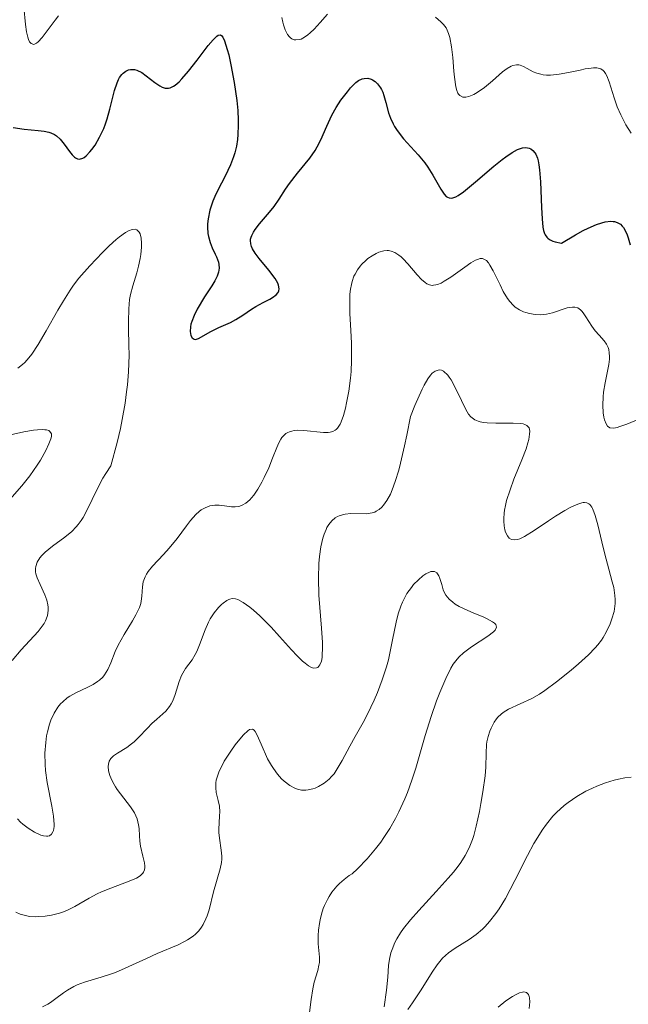
# Model space of a CAD drawing. Units: metres. Extents: x 628938 to 631495, y 4674098 to 4676458.
# Drawn here: x 629286 to 629336, y 4674770 to 4674851 of the extents above; entities that cross this region are included whole.
import ezdxf

# ---------------------------------------------------------------- set-up
doc = ezdxf.new("R2010")
doc.units = ezdxf.units.M
doc.header["$MEASUREMENT"] = 0
doc.layers.add('Curva de nivel maestra', color=30, linetype='Continuous', lineweight=30)
doc.layers.add('Curva de nivel normal', color=30, linetype='Continuous', lineweight=0)

msp = doc.modelspace()

# ---------------------------------------------------------------- linework, layer by layer
at = {"layer": 'Curva de nivel maestra', "color": 30, "linetype": 'Continuous', "lineweight": 30, "elevation": 375, "flags": 128}
msp.add_lwpolyline([(629285.63, 4674842.3301), (629286.54, 4674842.2001), (629287.68, 4674842.1001), (629288.17, 4674842.0401), (629288.56, 4674841.9601), (629288.73, 4674841.9101), (629289.03, 4674841.7701), (629289.2, 4674841.6601), (629289.5, 4674841.3801), (629289.83, 4674840.9601), (629290.26, 4674840.3501), (629290.47, 4674840.0901), (629290.67, 4674839.9001), (629290.77, 4674839.8301), (629290.93, 4674839.7601), (629291.09, 4674839.7401), (629291.37, 4674839.8101), (629291.47, 4674839.8701), (629291.64, 4674840.0001), (629291.95, 4674840.3201), (629292.11, 4674840.5301), (629292.37, 4674840.8901), (629292.74, 4674841.5301), (629293.08, 4674842.2601), (629293.22, 4674842.6501), (629293.36, 4674843.0501), (629293.58, 4674843.8601), (629293.96, 4674845.3901), (629294.18, 4674846.0201), (629294.3, 4674846.2901), (629294.39, 4674846.4501), (629294.58, 4674846.7101), (629294.68, 4674846.8201), (629294.9, 4674846.9901), (629295.13, 4674847.0901), (629295.29, 4674847.1201), (629295.4, 4674847.1301), (629295.62, 4674847.1101), (629295.82, 4674847.0601), (629296.21, 4674846.8701), (629296.59, 4674846.6001), (629297.3, 4674846.0401), (629297.7, 4674845.7601), (629297.89, 4674845.6601), (629298.15, 4674845.5901), (629298.42, 4674845.5801), (629298.55, 4674845.6201), (629298.83, 4674845.7401), (629298.98, 4674845.8401), (629299.3, 4674846.1101), (629299.53, 4674846.3501), (629300.07, 4674846.9701), (629300.77, 4674847.8801), (629301.7, 4674849.1101), (629302.09, 4674849.5701), (629302.39, 4674849.8701), (629302.51, 4674849.9501), (629302.71, 4674849.9701), (629302.82, 4674849.8801), (629302.89, 4674849.7801), (629303.03, 4674849.4801), (629303.26, 4674848.7801), (629303.38, 4674848.3201), (629303.56, 4674847.5101), (629303.83, 4674846.0501), (629304.05, 4674844.5501), (629304.13, 4674843.7501), (629304.17, 4674842.9401), (629304.17, 4674842.5401), (629304.14, 4674841.7501), (629304.1, 4674841.3601), (629304.01, 4674840.8001), (629303.88, 4674840.2601), (629303.77, 4674839.9101), (629303.52, 4674839.2501), (629303.08, 4674838.3201), (629302.49, 4674837.1801), (629302.24, 4674836.6501), (629302.07, 4674836.2601), (629301.82, 4674835.5201), (629301.68, 4674834.8201), (629301.63, 4674834.3901), (629301.63, 4674834.1101), (629301.66, 4674833.6001), (629301.71, 4674833.3401), (629301.85, 4674832.8501), (629302.03, 4674832.4201), (629302.27, 4674831.9101), (629302.38, 4674831.6801), (629302.54, 4674831.2501), (629302.58, 4674831.0501), (629302.6, 4674830.7401), (629302.55, 4674830.4201), (629302.49, 4674830.2601), (629302.42, 4674830.0801), (629302.23, 4674829.7001), (629301.98, 4674829.2901), (629301.39, 4674828.3701), (629300.79, 4674827.3501), (629300.53, 4674826.8401), (629300.34, 4674826.3501), (629300.27, 4674826.1201), (629300.22, 4674825.9101), (629300.2, 4674825.5101), (629300.25, 4674825.2001), (629300.36, 4674825.0001), (629300.54, 4674824.8801), (629300.65, 4674824.8701), (629300.89, 4674824.9401), (629301.91, 4674825.5201), (629302.58, 4674825.8501), (629303.53, 4674826.2701), (629303.97, 4674826.5001), (629304.55, 4674826.8601), (629305.25, 4674827.3601), (629305.62, 4674827.5901), (629306.23, 4674827.9201), (629306.76, 4674828.1901), (629307, 4674828.3301), (629307.28, 4674828.5401), (629307.45, 4674828.7501), (629307.5, 4674828.8701), (629307.53, 4674829.0501), (629307.49, 4674829.3501), (629307.43, 4674829.5201), (629307.21, 4674829.9001), (629306.7, 4674830.5801), (629305.9, 4674831.5401), (629305.56, 4674831.9901), (629305.34, 4674832.3501), (629305.27, 4674832.5201), (629305.2, 4674832.7601), (629305.18, 4674833.0101), (629305.19, 4674833.1301), (629305.24, 4674833.3101), (629305.28, 4674833.4401), (629305.42, 4674833.7101), (629305.56, 4674833.9301), (629305.91, 4674834.3901), (629306.74, 4674835.3601), (629307.12, 4674835.8201), (629307.54, 4674836.4401), (629308.05, 4674837.2601), (629308.38, 4674837.7301), (629309.06, 4674838.5701), (629310.06, 4674839.8101), (629310.5, 4674840.4401), (629310.68, 4674840.7401), (629310.97, 4674841.3201), (629311.46, 4674842.4601), (629311.73, 4674843.0601), (629311.88, 4674843.3601), (629312.24, 4674843.9801), (629312.63, 4674844.5801), (629313.16, 4674845.2901), (629313.41, 4674845.6001), (629313.72, 4674845.9201), (629313.87, 4674846.0501), (629314.08, 4674846.2101), (629314.39, 4674846.3601), (629314.54, 4674846.3901), (629314.84, 4674846.4001), (629315.11, 4674846.3201), (629315.24, 4674846.2601), (629315.44, 4674846.1201), (629315.63, 4674845.9501), (629315.72, 4674845.8401), (629315.89, 4674845.6001), (629315.97, 4674845.4601), (629316.07, 4674845.2401), (629316.16, 4674844.9801), (629316.32, 4674844.4101), (629316.55, 4674843.5501), (629316.71, 4674843.1001), (629316.92, 4674842.6401), (629317.04, 4674842.4201), (629317.26, 4674842.0801), (629317.78, 4674841.4101), (629318.98, 4674840.0801), (629319.53, 4674839.4201), (629319.78, 4674839.0801), (629320.21, 4674838.4101), (629320.87, 4674837.2501), (629321.14, 4674836.8401), (629321.31, 4674836.6601), (629321.4, 4674836.5901), (629321.54, 4674836.5301), (629321.74, 4674836.5101), (629321.85, 4674836.5301), (629322.09, 4674836.6201), (629322.28, 4674836.7301), (629322.73, 4674837.0401), (629323.73, 4674837.8601), (629325.23, 4674839.1401), (629325.91, 4674839.7001), (629326.21, 4674839.9301), (629326.74, 4674840.2901), (629327.17, 4674840.5201), (629327.42, 4674840.6201), (629327.58, 4674840.6501), (629327.87, 4674840.6801), (629328.14, 4674840.6301), (629328.27, 4674840.5801), (629328.45, 4674840.4501), (629328.61, 4674840.2601), (629328.68, 4674840.1301), (629328.82, 4674839.8001), (629328.87, 4674839.6001), (629328.94, 4674839.2501), (629329, 4674838.8401), (629329.08, 4674837.8701), (629329.16, 4674835.7501), (629329.2, 4674834.8001), (629329.27, 4674834.1201), (629329.33, 4674833.8401), (629329.41, 4674833.6001), (629329.47, 4674833.4901), (629329.6, 4674833.3001), (629329.68, 4674833.2201), (629329.82, 4674833.1101), (629330.08, 4674832.9701), (629330.29, 4674832.9001), (629330.81, 4674832.8001), (629331.95, 4674833.4901), (629332.6, 4674833.8501), (629333, 4674834.0501), (629333.7, 4674834.3501), (629334.14, 4674834.4901), (629334.41, 4674834.5601), (629334.87, 4674834.6101), (629335.06, 4674834.6001), (629335.18, 4674834.5801), (629335.4, 4674834.5101), (629335.67, 4674834.3601), (629335.81, 4674834.2101), (629335.9, 4674834.1001), (629336.05, 4674833.8601), (629336.21, 4674833.5001), (629336.3, 4674833.2301), (629336.46, 4674832.6601)], dxfattribs=at)
at = {"layer": 'Curva de nivel normal', "color": 30, "linetype": 'Continuous', "lineweight": 0, "flags": 128}
for points, elevation in [([(629289.37, 4674851.5401), (629289.08, 4674851.1901), (629288.01, 4674849.7601), (629287.69, 4674849.4001), (629287.54, 4674849.2801), (629287.32, 4674849.1901), (629287.1, 4674849.2601), (629286.98, 4674849.3901), (629286.88, 4674849.6001), (629286.82, 4674849.7801), (629286.72, 4674850.2201), (629286.63, 4674850.8201), (629286.49, 4674852.2501)], 380), ([(629311.53, 4674851.6901), (629310.91, 4674850.9801), (629310.43, 4674850.4501), (629310.1, 4674850.1301), (629309.91, 4674849.9801), (629309.63, 4674849.7801), (629309.34, 4674849.6301), (629309.2, 4674849.5801), (629308.92, 4674849.5501), (629308.78, 4674849.5701), (629308.58, 4674849.6501), (629308.46, 4674849.7401), (629308.38, 4674849.8201), (629308.23, 4674850.0101), (629308.03, 4674850.3901), (629307.89, 4674850.8001), (629307.83, 4674851.0301), (629307.75, 4674851.4001)], 380), ([(629336.53, 4674841.8601), (629336.11, 4674842.5501), (629335.85, 4674843.0401), (629335.69, 4674843.3801), (629335.4, 4674844.0501), (629335.14, 4674844.7901), (629334.73, 4674846.1001), (629334.53, 4674846.6001), (629334.42, 4674846.8001), (629334.31, 4674846.9601), (629334.23, 4674847.0401), (629334.05, 4674847.1701), (629333.94, 4674847.2101), (629333.71, 4674847.2601), (629333.44, 4674847.2601), (629333.24, 4674847.2401), (629332.76, 4674847.1601), (629332.33, 4674847.0701), (629331.37, 4674846.8601), (629330.62, 4674846.7301), (629329.91, 4674846.6501), (629329.58, 4674846.6501), (629329.28, 4674846.6801), (629329.1, 4674846.7201), (629328.76, 4674846.8101), (629328.47, 4674846.9301), (629327.98, 4674847.2001), (629327.66, 4674847.3701), (629327.4, 4674847.4701), (629327.28, 4674847.5001), (629327.09, 4674847.5101), (629326.8, 4674847.4601), (629326.65, 4674847.4001), (629326.32, 4674847.2001), (629325.95, 4674846.9201), (629325.12, 4674846.1901), (629324.45, 4674845.6401), (629323.85, 4674845.2301), (629323.57, 4674845.0701), (629323.17, 4674844.9001), (629322.93, 4674844.8501), (629322.82, 4674844.8401), (629322.67, 4674844.8501), (629322.42, 4674844.9701), (629322.32, 4674845.0801), (629322.26, 4674845.1701), (629322.17, 4674845.4001), (629322.09, 4674845.6901), (629321.98, 4674846.4901), (629321.93, 4674846.9901), (629321.85, 4674848.1201), (629321.75, 4674848.9801), (629321.6, 4674849.7601), (629321.5, 4674850.0901), (629321.38, 4674850.3701), (629321.29, 4674850.5401), (629321.08, 4674850.8201), (629320.86, 4674851.0501), (629320.41, 4674851.4301)], 380), ([(629286.01, 4674822.5001), (629286.39, 4674822.7901), (629286.57, 4674822.9601), (629286.92, 4674823.3501), (629287.16, 4674823.6601), (629287.67, 4674824.4401), (629288.35, 4674825.5801), (629289.31, 4674827.2801), (629289.76, 4674828.0601), (629290.31, 4674828.9301), (629290.59, 4674829.3301), (629291.04, 4674829.9201), (629291.93, 4674830.9401), (629292.97, 4674832.0401), (629293.54, 4674832.5901), (629294.11, 4674833.1001), (629294.38, 4674833.3201), (629294.89, 4674833.6801), (629295.12, 4674833.8101), (629295.42, 4674833.9301), (629295.67, 4674833.9501), (629295.8, 4674833.9001), (629296.01, 4674833.7101), (629296.08, 4674833.5701), (629296.17, 4674833.2101), (629296.2, 4674832.7901), (629296.2, 4674832.4801), (629296.14, 4674831.8601), (629296.09, 4674831.5401), (629295.96, 4674830.9201), (629295.8, 4674830.3501), (629295.47, 4674829.2901), (629295.29, 4674828.5701), (629295.22, 4674828.1501), (629295.14, 4674827.3801), (629295.12, 4674826.3601), (629295.13, 4674825.7301), (629295.16, 4674824.3901), (629295.17, 4674823.5801), (629295.12, 4674822.1901), (629295.03, 4674821.1201), (629294.97, 4674820.5401), (629294.84, 4674819.6101), (629294.61, 4674818.2601), (629294.46, 4674817.5301), (629294.19, 4674816.3701), (629293.68, 4674814.4601), (629293.26, 4674813.8201), (629293.02, 4674813.4201), (629292.59, 4674812.6501), (629291.66, 4674810.7101), (629291.38, 4674810.1901), (629291.23, 4674809.9501), (629290.98, 4674809.6201), (629290.81, 4674809.4101), (629290.45, 4674809.0401), (629289.89, 4674808.5701), (629288.85, 4674807.8201), (629288.27, 4674807.3401), (629287.98, 4674807.0501), (629287.83, 4674806.8701), (629287.61, 4674806.5101), (629287.49, 4674806.1601), (629287.46, 4674805.9901), (629287.47, 4674805.7101), (629287.5, 4674805.5601), (629287.6, 4674805.2301), (629287.85, 4674804.6601), (629288.24, 4674803.8201), (629288.39, 4674803.3801), (629288.48, 4674803.0001), (629288.5, 4674802.8101), (629288.51, 4674802.5301), (629288.44, 4674802.1001), (629288.35, 4674801.8101), (629288.28, 4674801.6701), (629288.17, 4674801.4601), (629288.02, 4674801.2401), (629287.67, 4674800.7901), (629286.28, 4674799.2801), (629285.55, 4674798.4001)], 370), ([(629285.98, 4674785.3401), (629286.23, 4674785.0901), (629286.43, 4674784.9201), (629286.87, 4674784.5801), (629287.39, 4674784.2601), (629287.9, 4674784.0201), (629288.13, 4674783.9501), (629288.37, 4674783.9201), (629288.47, 4674783.9301), (629288.61, 4674783.9601), (629288.78, 4674784.0801), (629288.9, 4674784.2801), (629288.95, 4674784.4001), (629288.99, 4674784.7101), (629289, 4674784.9001), (629288.98, 4674785.2101), (629288.94, 4674785.5701), (629288.8, 4674786.4101), (629288.43, 4674788.3401), (629288.29, 4674789.3501), (629288.25, 4674789.8401), (629288.24, 4674790.7701), (629288.3, 4674791.6501), (629288.38, 4674792.1901), (629288.45, 4674792.5301), (629288.62, 4674793.1601), (629288.73, 4674793.4801), (629288.99, 4674794.0601), (629289.3, 4674794.5501), (629289.53, 4674794.8301), (629289.7, 4674795.0001), (629290.08, 4674795.3201), (629290.3, 4674795.4701), (629290.79, 4674795.7501), (629291.77, 4674796.2101), (629292.21, 4674796.4301), (629292.57, 4674796.6601), (629292.73, 4674796.7801), (629293, 4674797.0401), (629293.15, 4674797.2201), (629293.41, 4674797.6501), (629293.66, 4674798.2201), (629294.03, 4674799.1401), (629294.28, 4674799.6701), (629294.76, 4674800.5401), (629295.45, 4674801.6701), (629295.74, 4674802.1601), (629296.03, 4674802.7601), (629296.14, 4674803.0901), (629296.18, 4674803.3001), (629296.23, 4674803.7201), (629296.27, 4674804.4701), (629296.34, 4674804.8801), (629296.49, 4674805.3101), (629296.6, 4674805.5301), (629296.74, 4674805.7501), (629297.1, 4674806.1901), (629298.01, 4674807.1401), (629298.48, 4674807.6501), (629299.14, 4674808.4601), (629299.91, 4674809.5001), (629300.24, 4674809.9401), (629300.68, 4674810.4401), (629300.95, 4674810.6901), (629301.12, 4674810.8101), (629301.44, 4674811.0001), (629301.82, 4674811.1401), (629302.07, 4674811.1901), (629302.24, 4674811.2101), (629302.6, 4674811.2001), (629303.03, 4674811.1501), (629303.62, 4674811.0701), (629303.92, 4674811.0701), (629304.18, 4674811.0901), (629304.31, 4674811.1301), (629304.5, 4674811.2001), (629304.8, 4674811.3701), (629305.11, 4674811.6401), (629305.27, 4674811.8201), (629305.44, 4674812.0301), (629305.77, 4674812.5301), (629306.1, 4674813.0901), (629306.31, 4674813.4901), (629306.68, 4674814.2801), (629307, 4674815.0701), (629307.34, 4674815.9701), (629307.51, 4674816.3501), (629307.67, 4674816.6501), (629307.77, 4674816.7801), (629307.92, 4674816.9601), (629308.1, 4674817.1201), (629308.21, 4674817.1801), (629308.44, 4674817.2801), (629308.57, 4674817.3201), (629308.78, 4674817.3601), (629309.02, 4674817.3801), (629309.56, 4674817.3701), (629311.2, 4674817.2101), (629311.57, 4674817.2101), (629311.73, 4674817.2301), (629311.95, 4674817.2901), (629312.14, 4674817.3801), (629312.23, 4674817.4501), (629312.35, 4674817.5601), (629312.56, 4674817.8801), (629312.66, 4674818.0901), (629312.84, 4674818.5901), (629313, 4674819.1901), (629313.1, 4674819.6301), (629313.27, 4674820.6101), (629313.41, 4674821.6701), (629313.46, 4674822.2301), (629313.5, 4674823.1201), (629313.51, 4674824.0701), (629313.5, 4674824.5701), (629313.45, 4674825.6001), (629313.37, 4674827.0001), (629313.35, 4674827.6701), (629313.37, 4674828.6001), (629313.42, 4674829.0201), (629313.49, 4674829.4101), (629313.55, 4674829.6401), (629313.7, 4674830.0701), (629313.79, 4674830.2601), (629313.99, 4674830.6101), (629314.21, 4674830.9001), (629314.36, 4674831.0801), (629314.68, 4674831.3801), (629314.85, 4674831.5301), (629315.19, 4674831.7701), (629315.52, 4674831.9601), (629315.74, 4674832.0501), (629316.16, 4674832.1601), (629316.43, 4674832.1901), (629316.56, 4674832.1901), (629316.77, 4674832.1501), (629317.08, 4674832.0301), (629317.41, 4674831.8201), (629317.59, 4674831.6801), (629317.77, 4674831.5001), (629318.15, 4674831.0901), (629318.92, 4674830.1901), (629319.28, 4674829.8101), (629319.57, 4674829.5501), (629319.71, 4674829.4601), (629319.92, 4674829.3601), (629320.14, 4674829.3201), (629320.26, 4674829.3301), (629320.45, 4674829.3601), (629320.58, 4674829.4001), (629320.88, 4674829.5201), (629321.13, 4674829.6601), (629321.68, 4674830.0101), (629322.83, 4674830.8301), (629323.34, 4674831.1801), (629323.72, 4674831.4001), (629323.88, 4674831.4701), (629324.1, 4674831.5301), (629324.3, 4674831.5301), (629324.52, 4674831.4401), (629324.61, 4674831.3701), (629324.78, 4674831.1801), (629324.91, 4674830.9901), (629325.18, 4674830.5101), (629325.74, 4674829.3701), (629326.01, 4674828.8301), (629326.36, 4674828.2301), (629326.54, 4674827.9901), (629326.83, 4674827.6801), (629326.99, 4674827.5401)], 370), ([(629326.99, 4674827.5401), (629327.33, 4674827.3201), (629327.68, 4674827.1501), (629327.86, 4674827.0901), (629328.16, 4674827.0001), (629328.62, 4674826.9201), (629329.1, 4674826.9101), (629329.34, 4674826.9201), (629329.58, 4674826.9601), (629330.05, 4674827.0601), (629331.28, 4674827.4601), (629331.7, 4674827.5301), (629331.89, 4674827.5301), (629332.14, 4674827.4601), (629332.36, 4674827.3101), (629332.48, 4674827.2001), (629332.58, 4674827.0701), (629332.8, 4674826.7401), (629333.29, 4674825.9701), (629333.58, 4674825.5801), (629333.9, 4674825.2301), (629334.32, 4674824.7501), (629334.5, 4674824.4801), (629334.64, 4674824.1901), (629334.7, 4674824.0301), (629334.74, 4674823.7601), (629334.76, 4674823.4601), (629334.75, 4674823.2501), (629334.7, 4674822.8001), (629334.4, 4674821.2901), (629334.27, 4674820.5201), (629334.23, 4674820.1501), (629334.2, 4674819.4401), (629334.24, 4674818.8201), (629334.3, 4674818.4601), (629334.35, 4674818.2401), (629334.48, 4674817.9001), (629334.6, 4674817.7201), (629334.79, 4674817.5901), (629335.11, 4674817.5601), (629335.39, 4674817.6101), (629335.62, 4674817.6801), (629336.19, 4674817.8901), (629337.32, 4674818.3401)], 370), ([(629316.18, 4674769.8501), (629316.37, 4674771.2201), (629316.49, 4674772.3001), (629316.56, 4674773.2701), (629316.63, 4674773.7801), (629316.75, 4674774.3001), (629316.84, 4674774.5801), (629317.08, 4674775.1601), (629317.24, 4674775.4701), (629317.55, 4674775.9601), (629317.79, 4674776.3101), (629318.37, 4674777.0401), (629319.04, 4674777.8001), (629320.47, 4674779.3501), (629321.47, 4674780.4601), (629321.91, 4674780.9701), (629322.28, 4674781.4501), (629322.5, 4674781.7501), (629322.86, 4674782.3201), (629323.01, 4674782.5901), (629323.26, 4674783.1101), (629323.46, 4674783.6401), (629323.57, 4674783.9901), (629323.76, 4674784.7401), (629324.04, 4674785.9701), (629324.16, 4674786.6201), (629324.33, 4674787.5801), (629324.51, 4674788.8901), (629324.56, 4674789.6101), (629324.59, 4674790.7601), (629324.63, 4674791.4701), (629324.66, 4674791.7001), (629324.76, 4674792.1401), (629324.9, 4674792.5701), (629325.01, 4674792.8301), (629325.26, 4674793.3101), (629325.46, 4674793.6001), (629325.57, 4674793.7401), (629325.82, 4674793.9701), (629326, 4674794.1101), (629326.44, 4674794.3801), (629328.36, 4674795.2801), (629328.99, 4674795.6401), (629329.42, 4674795.9201), (629330.4, 4674796.6501), (629331.59, 4674797.6201), (629332.2, 4674798.1401), (629333.02, 4674798.8801), (629333.59, 4674799.4401), (629333.81, 4674799.7001), (629334.11, 4674800.0901), (629334.24, 4674800.3001), (629334.49, 4674800.7401), (629334.82, 4674801.4401), (629334.96, 4674801.8301), (629335.13, 4674802.4501), (629335.2, 4674802.8801), (629335.22, 4674803.1001), (629335.23, 4674803.4201), (629335.21, 4674803.7601), (629335.11, 4674804.4301), (629334.99, 4674804.9001), (629334.7, 4674805.9201), (629334.47, 4674806.7701), (629334.24, 4674807.7101), (629333.8, 4674809.5801), (629333.59, 4674810.3501), (629333.48, 4674810.6701), (629333.37, 4674810.9201), (629333.3, 4674811.0501), (629333.14, 4674811.2501), (629333.06, 4674811.3201), (629332.89, 4674811.4101), (629332.71, 4674811.4301), (629332.58, 4674811.4201), (629332.3, 4674811.3401), (629331.81, 4674811.1501), (629331.53, 4674811.0201), (629331.08, 4674810.7801), (629330.3, 4674810.3101), (629329.72, 4674809.9201), (629328.54, 4674809.1101), (629327.75, 4674808.6201), (629327.36, 4674808.4301), (629327.19, 4674808.3801), (629326.97, 4674808.3401), (629326.68, 4674808.3701), (629326.48, 4674808.5001), (629326.35, 4674808.6701), (629326.2, 4674808.9801), (629326.14, 4674809.1701), (629326.08, 4674809.5101), (629326.05, 4674809.8901), (629326.05, 4674810.1001), (629326.08, 4674810.5601), (629326.11, 4674810.8001), (629326.18, 4674811.1901), (629326.28, 4674811.6001), (629326.56, 4674812.4601), (629326.88, 4674813.3401), (629327.54, 4674814.9501), (629327.88, 4674815.8601), (629328.03, 4674816.3401), (629328.1, 4674816.6101), (629328.18, 4674817.0701), (629328.19, 4674817.3201), (629328.18, 4674817.4401), (629328.13, 4674817.5901), (629327.96, 4674817.7701), (629327.77, 4674817.8601), (629327.65, 4674817.9001), (629327.42, 4674817.9401), (629326.83, 4674817.9701), (629325.38, 4674817.9601), (629324.68, 4674817.9901), (629324.37, 4674818.0201), (629324.1, 4674818.0801), (629323.94, 4674818.1201), (629323.66, 4674818.2401), (629323.54, 4674818.3201), (629323.33, 4674818.5001), (629323.15, 4674818.7201), (629323.03, 4674818.8901), (629322.81, 4674819.3001), (629322.55, 4674819.8401), (629321.98, 4674821.0101), (629321.7, 4674821.5301), (629321.56, 4674821.7501), (629321.43, 4674821.9301), (629321.09, 4674822.2501), (629320.92, 4674822.3301), (629320.75, 4674822.3501), (629320.64, 4674822.3401), (629320.4, 4674822.2501), (629320.16, 4674822.0801), (629320.02, 4674821.9301), (629319.78, 4674821.6101), (629319.5, 4674821.1101), (629319.33, 4674820.7801), (629318.73, 4674819.4301), (629318.36, 4674818.5101), (629318.06, 4674816.9801), (629317.87, 4674816.1101), (629317.54, 4674814.6701), (629317.39, 4674814.0801), (629317.11, 4674813.1501), (629316.86, 4674812.4701), (629316.7, 4674812.1201), (629316.41, 4674811.6001), (629316.14, 4674811.2101), (629316, 4674811.0501), (629315.78, 4674810.8501), (629315.54, 4674810.7001), (629315.41, 4674810.6401), (629315.2, 4674810.5701), (629315.04, 4674810.5401), (629314.7, 4674810.5001), (629313.44, 4674810.5101), (629312.99, 4674810.4701), (629312.77, 4674810.4201), (629312.48, 4674810.3301), (629312.35, 4674810.2701), (629312.15, 4674810.1501), (629311.87, 4674809.9201), (629311.63, 4674809.6201), (629311.48, 4674809.3801), (629311.4, 4674809.2001), (629311.24, 4674808.8101), (629311.14, 4674808.4801), (629310.97, 4674807.7701), (629310.86, 4674806.9701), (629310.81, 4674806.4001), (629310.77, 4674805.2001), (629310.82, 4674803.7901), (629311.03, 4674801.0601), (629311.1, 4674799.8901), (629311.11, 4674799.3901), (629311.09, 4674798.8701), (629311.07, 4674798.6501), (629311.02, 4674798.3601), (629310.9, 4674798.0401), (629310.73, 4674797.8401), (629310.62, 4674797.7901), (629310.36, 4674797.7801), (629310.21, 4674797.8301), (629309.96, 4674797.9701), (629309.68, 4674798.1801), (629309.47, 4674798.3601), (629309.02, 4674798.7801), (629308.55, 4674799.2801), (629307.57, 4674800.3701), (629306.87, 4674801.1401), (629305.94, 4674802.0801), (629305.42, 4674802.5401), (629305.11, 4674802.8001), (629304.57, 4674803.1801), (629304.14, 4674803.4201), (629303.94, 4674803.4901), (629303.66, 4674803.5101), (629303.48, 4674803.4701), (629303.38, 4674803.4301), (629303.22, 4674803.3501), (629302.93, 4674803.1401), (629302.78, 4674803.0101), (629302.54, 4674802.7701), (629302.19, 4674802.3401), (629301.86, 4674801.8301), (629301.71, 4674801.5501), (629301.44, 4674800.9401), (629300.98, 4674799.7001), (629300.75, 4674799.1401), (629300.63, 4674798.8901), (629300.37, 4674798.4601), (629299.83, 4674797.7501), (629299.59, 4674797.3701), (629299.48, 4674797.1601), (629299.3, 4674796.6801), (629298.97, 4674795.6001), (629298.77, 4674795.0801), (629298.65, 4674794.8401), (629298.51, 4674794.6201), (629298.2, 4674794.2301), (629297.96, 4674794.0001), (629297.45, 4674793.5601), (629297.06, 4674793.2201), (629296.69, 4674792.8401), (629295.95, 4674792.0601), (629295.58, 4674791.7001), (629295.38, 4674791.5301), (629294.98, 4674791.2401), (629294.21, 4674790.7701), (629293.9, 4674790.5501), (629293.78, 4674790.4401), (629293.67, 4674790.3301), (629293.53, 4674790.1001), (629293.47, 4674789.8601), (629293.46, 4674789.6801), (629293.49, 4674789.3201), (629293.59, 4674788.9301), (629293.66, 4674788.7201), (629293.82, 4674788.3701), (629294.05, 4674787.9901), (629294.19, 4674787.7801), (629295.29, 4674786.3501), (629295.61, 4674785.8401), (629295.73, 4674785.5901), (629295.83, 4674785.3501), (629295.95, 4674784.8701), (629295.99, 4674784.5601), (629296.02, 4674783.9601), (629296.05, 4674783.5201), (629296.12, 4674783.0901), (629296.31, 4674782.2801), (629296.44, 4674781.7401), (629296.48, 4674781.4601), (629296.48, 4674781.3301), (629296.45, 4674781.1401), (629296.36, 4674780.9601), (629296.3, 4674780.8701), (629296.12, 4674780.6901), (629296, 4674780.6001), (629295.78, 4674780.4701), (629295.19, 4674780.2101), (629293.68, 4674779.6401), (629292.9, 4674779.3301), (629292.53, 4674779.1601), (629291.87, 4674778.8201), (629290.7, 4674778.1201), (629290.09, 4674777.8201), (629289.76, 4674777.6801), (629289.45, 4674777.5801), (629288.77, 4674777.4101), (629288.25, 4674777.3301), (629287.73, 4674777.2901), (629287.47, 4674777.2801), (629286.97, 4674777.3101), (629286.74, 4674777.3501), (629286.41, 4674777.4301), (629286.21, 4674777.5001), (629285.85, 4674777.6701)], 365), ([(629285.35, 4674811.6701), (629286.33, 4674812.8101), (629286.99, 4674813.6301), (629287.61, 4674814.5101), (629287.86, 4674814.9201), (629288.31, 4674815.7001), (629288.57, 4674816.2501), (629288.73, 4674816.6801), (629288.77, 4674816.8601), (629288.77, 4674817.1001), (629288.65, 4674817.2801), (629288.55, 4674817.3501), (629288.36, 4674817.4101), (629288.24, 4674817.4301), (629288.03, 4674817.4401), (629287.63, 4674817.4201), (629287.3, 4674817.3801), (629286.5, 4674817.2401), (629282.71, 4674816.4101)], 365), ([(629288.03, 4674769.8601), (629288.48, 4674770.0801), (629288.7, 4674770.2101), (629289.14, 4674770.5301), (629289.76, 4674771.0001), (629290.09, 4674771.2301), (629290.62, 4674771.5401), (629290.9, 4674771.6801), (629291.51, 4674771.9001), (629292.88, 4674772.3001), (629293.64, 4674772.5501), (629294.04, 4674772.7001), (629294.86, 4674773.0501), (629296.6, 4674773.8501), (629297.49, 4674774.2401), (629299.22, 4674774.9701), (629299.74, 4674775.2301), (629299.99, 4674775.3701), (629300.44, 4674775.6801), (629300.64, 4674775.8501), (629300.92, 4674776.1201), (629301.15, 4674776.4301), (629301.28, 4674776.6401), (629301.51, 4674777.1101), (629301.6, 4674777.3501), (629301.77, 4674777.8501), (629302.13, 4674779.3401), (629302.67, 4674781.2201), (629302.78, 4674781.7601), (629302.81, 4674782.0201), (629302.81, 4674782.2801), (629302.77, 4674782.7801), (629302.62, 4674783.7501), (629302.57, 4674784.2301), (629302.56, 4674784.4701), (629302.63, 4674785.6101), (629302.64, 4674785.9301), (629302.61, 4674786.4001), (629302.5, 4674786.8701), (629302.35, 4674787.5301), (629302.31, 4674787.9001), (629302.33, 4674788.3101), (629302.36, 4674788.5301), (629302.45, 4674788.8801), (629302.6, 4674789.2701), (629302.72, 4674789.5401), (629303.02, 4674790.1001), (629303.55, 4674790.9301), (629303.92, 4674791.4401), (629304.16, 4674791.7601), (629304.59, 4674792.2701), (629304.96, 4674792.6201), (629305.1, 4674792.7101), (629305.34, 4674792.7401), (629305.47, 4674792.6501), (629305.55, 4674792.5401), (629305.72, 4674792.2401), (629306.05, 4674791.5001), (629306.59, 4674790.3101), (629306.9, 4674789.7501), (629307.06, 4674789.4901), (629307.39, 4674789.0401), (629307.73, 4674788.6601), (629307.96, 4674788.4501), (629308.41, 4674788.1101), (629308.84, 4674787.8701), (629309.06, 4674787.7901), (629309.39, 4674787.7201), (629309.75, 4674787.7201), (629309.94, 4674787.7401), (629310.31, 4674787.8301), (629310.5, 4674787.8901), (629310.79, 4674788.0201), (629311.24, 4674788.2801), (629311.66, 4674788.6301), (629311.86, 4674788.8401), (629312.06, 4674789.0701), (629312.41, 4674789.6001), (629312.74, 4674790.1701), (629313.35, 4674791.3401), (629313.8, 4674792.1401), (629314.45, 4674793.2801), (629314.82, 4674793.9901), (629315.36, 4674795.1301), (629315.64, 4674795.7701), (629316.04, 4674796.8001), (629316.39, 4674797.8901), (629316.54, 4674798.4501), (629316.67, 4674799.0101), (629316.89, 4674800.1201), (629317.17, 4674801.5601), (629317.34, 4674802.2401), (629317.56, 4674802.8901), (629317.69, 4674803.2001), (629317.91, 4674803.6401), (629318.07, 4674803.9201), (629318.43, 4674804.4301), (629318.62, 4674804.6601), (629319.01, 4674805.0601), (629319.39, 4674805.3801), (629319.63, 4674805.5401), (629319.92, 4674805.6901), (629320.05, 4674805.7301), (629320.24, 4674805.7501), (629320.34, 4674805.7401), (629320.52, 4674805.6401), (629320.59, 4674805.5601), (629320.7, 4674805.3701), (629320.79, 4674805.1501), (629320.93, 4674804.6601), (629321.06, 4674804.2301), (629321.14, 4674804.0501), (629321.28, 4674803.8001), (629321.54, 4674803.4701), (629321.84, 4674803.2001), (629322.03, 4674803.0601), (629322.37, 4674802.8601), (629323.03, 4674802.5401), (629323.57, 4674802.3101), (629324.34, 4674801.9901), (629324.69, 4674801.8301), (629325.12, 4674801.5901), (629325.28, 4674801.4801), (629325.38, 4674801.3601), (629325.44, 4674801.1401), (629325.33, 4674800.9101), (629325.19, 4674800.7601), (629324.74, 4674800.4201), (629323.38, 4674799.5301)], 360), ([(629323.38, 4674799.5301), (629322.72, 4674799.0401), (629322.36, 4674798.7001), (629322.2, 4674798.5101), (629321.89, 4674798.0901), (629321.69, 4674797.7601), (629321.28, 4674796.9201), (629320.79, 4674795.7801), (629320.51, 4674795.0701), (629320.06, 4674793.7901), (629319.57, 4674792.2301), (629318.79, 4674789.5201), (629318.48, 4674788.5401), (629318.11, 4674787.5201), (629317.9, 4674786.9901), (629317.41, 4674785.9201), (629317.12, 4674785.3701), (629316.65, 4674784.5501), (629316.17, 4674783.8101), (629315.91, 4674783.4401), (629315.49, 4674782.8901), (629314.78, 4674782.0601), (629313.99, 4674781.2301), (629313.56, 4674780.8201), (629313.32, 4674780.6701), (629312.89, 4674780.3501), (629312.51, 4674780.0201), (629312.29, 4674779.7901), (629311.89, 4674779.3201), (629311.65, 4674778.9601), (629311.51, 4674778.7101), (629311.27, 4674778.2201), (629311.17, 4674777.9701), (629311.02, 4674777.4901), (629310.91, 4674777.0301), (629310.86, 4674776.7301), (629310.79, 4674776.1701), (629310.76, 4674775.7501), (629310.76, 4674775.0401), (629310.85, 4674773.9601), (629310.85, 4674773.5101), (629310.82, 4674773.2901), (629310.72, 4674772.8401), (629310.43, 4674771.8801), (629310.3, 4674771.3501), (629310.17, 4674770.4601), (629310.02, 4674769.1701)], 360), ([(629336.54, 4674788.7801), (629336.02, 4674788.7301), (629335.5, 4674788.6301), (629335.14, 4674788.5501), (629334.42, 4674788.3301), (629333.71, 4674788.0501), (629333.35, 4674787.8901), (629332.82, 4674787.6301), (629332.06, 4674787.1901), (629331.35, 4674786.7001), (629331.01, 4674786.4401), (629330.39, 4674785.8701), (629330.1, 4674785.5701), (629329.56, 4674784.9101), (629329.21, 4674784.4201), (629328.98, 4674784.0701), (629328.53, 4674783.3101), (629328.01, 4674782.3401), (629326.96, 4674780.2601), (629326.18, 4674778.7801), (629325.66, 4674777.9401), (629325.4, 4674777.5601), (629324.88, 4674776.8801), (629324.52, 4674776.4901), (629324.28, 4674776.2501), (629323.78, 4674775.8301), (629323.2, 4674775.4201), (629322.04, 4674774.7001), (629321.5, 4674774.3201), (629321.25, 4674774.1001), (629321.01, 4674773.8601), (629320.57, 4674773.3301), (629320.15, 4674772.7201), (629319.24, 4674771.2701), (629318.52, 4674770.1801), (629318.14, 4674769.6501)], 365), ([(629325.58, 4674769.8401), (629326.21, 4674770.3401), (629326.76, 4674770.7101), (629327.01, 4674770.8501), (629327.33, 4674771.0001), (629327.6, 4674771.0701), (629327.71, 4674771.0801), (629327.91, 4674771.0401), (629328.08, 4674770.8701), (629328.15, 4674770.7101), (629328.18, 4674770.5901), (629328.2, 4674770.2801), (629328.15, 4674769.7301)], 360)]:
    msp.add_lwpolyline(points, dxfattribs=dict(at, elevation=elevation))

doc.saveas('drawing.dxf')
